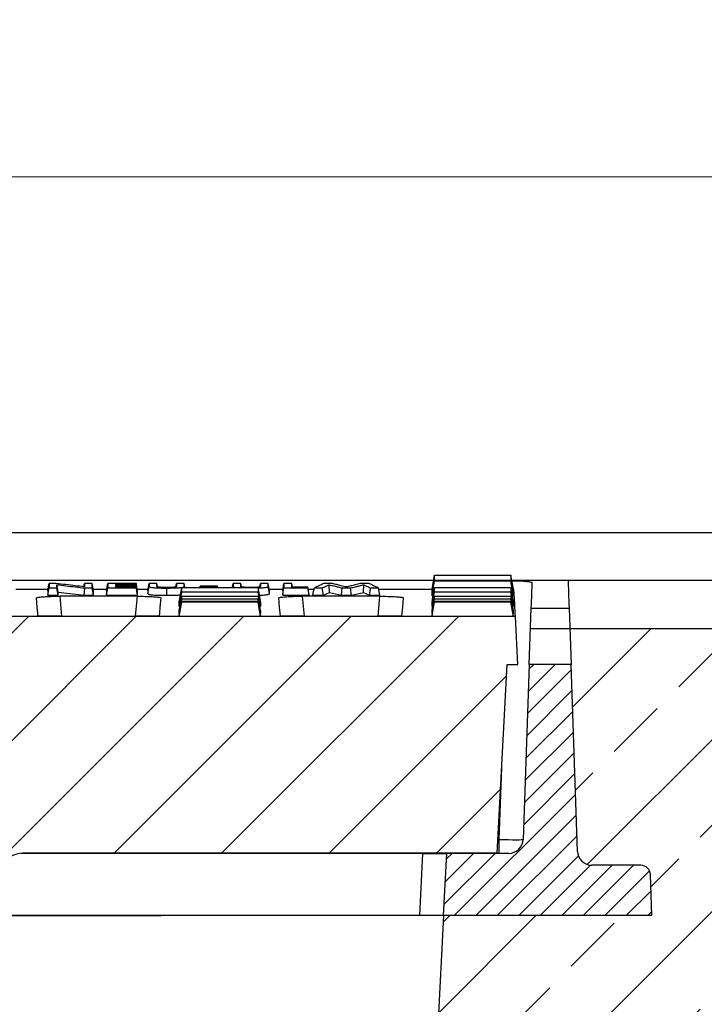
# Model space of a CAD drawing. Units: millimetres. Extents: x -3230 to 16300, y -13670 to 3949.
# Drawn here: x 4857 to 5000, y -3204 to -2999 of the extents above; entities that cross this region are included whole.
import ezdxf

# ---------------------------------------------------------------- set-up
doc = ezdxf.new("R2010")
doc.units = ezdxf.units.MM
for name, color, linetype in [('Bauteil', 7, 'Continuous'), ('dimensioning', 7, 'Continuous'), ('Layout', 7, 'Continuous')]:
    doc.layers.add(name, color=color, linetype=linetype)
doc.styles.add('Schlitzrinne Textstile', font='arial.ttf')
doc.dimstyles.new('Schlitzrinne Bemaßung', dxfattribs={"dimtxt": 35, "dimasz": 35, "dimexe": 20, "dimexo": 20, "dimgap": 0.09, "dimtad": 0, "dimtih": 1, "dimtoh": 1, "dimdec": 0, "dimlfac": 0.1, "dimzin": 0, "dimdsep": 46, "dimtxsty": 'Schlitzrinne Textstile', "dimblk": 'OBLIQUE', "dimblk1": 'OBLIQUE', "dimblk2": 'OBLIQUE', "dimcen": 0.09, "dimadec": 0, "dimazin": 0, "dimtfac": 1, "dimtdec": 4, "dimtofl": 0, "dimtmove": 0, "dimatfit": 3, "dimldrblk": 'OBLIQUE', "dimfxl": 1, "dimtolj": 1, "dimtzin": 0, "dimlwd": 5, "dimlwe": 5, "dimarcsym": 0})

# ---------------------------------------------------------------- blocks, each defined once
blk = doc.blocks.new('_Oblique')
at = {"color": 0, "linetype": 'ByBlock', "lineweight": -2}
blk.add_line((-0.5, -0.5), (0.5, 0.5), dxfattribs=at)
blk = doc.blocks.new('*D157')
at = {"layer": 'Defpoints', "color": 0, "transparency": 16777216}
for p in [(5221.79, -3031.33), (4221.79, -3115.75), (5221.79, -3115.75)]:
    blk.add_point(p, dxfattribs=at)
at = {"layer": 'dimensioning', "color": 0, "lineweight": 5, "transparency": 16777216}
for p, q in [((4221.79, -3095.75), (4221.79, -3011.33)), ((5221.79, -3095.75), (5221.79, -3011.33)), ((4221.79, -3031.33), (4668.91, -3031.33)), ((5221.79, -3031.33), (4774.68, -3031.33))]:
    blk.add_line(p, q, dxfattribs=at)
at = {"layer": 'dimensioning', "color": 0, "lineweight": 5, "transparency": 16777216, "xscale": 40, "yscale": 40, "zscale": 40, "rotation": 180}
blk.add_blockref('_Oblique', (4221.79, -3031.33), dxfattribs=at)
at = {"layer": 'dimensioning', "color": 0, "lineweight": 5, "transparency": 16777216, "xscale": 40, "yscale": 40, "zscale": 40}
blk.add_blockref('_Oblique', (5221.79, -3031.33), dxfattribs=at)
at = {"layer": 'dimensioning', "color": 0, "transparency": 16777216, "insert": (4721.79, -3031.33), "char_height": 50, "attachment_point": 5, "style": 'Schlitzrinne Textstile'}
blk.add_mtext('\\A1;100', dxfattribs=at)
blk = doc.blocks.new('*D300')
at = {"layer": 'Defpoints', "color": 0, "transparency": 16777216}
for p in [(5211.79, -3105.75), (5690.44, -3105.75), (4913.08, -4185.75)]:
    blk.add_point(p, dxfattribs=at)
at = {"layer": 'dimensioning', "color": 0, "lineweight": 5, "transparency": 16777216}
for p, q in [((5231.79, -3105.75), (5710.44, -3105.75)), ((5690.44, -3105.75), (5690.44, -3620.13)), ((5690.44, -4185.75), (5690.44, -3671.37)), ((4933.08, -4185.75), (5710.44, -4185.75))]:
    blk.add_line(p, q, dxfattribs=at)
at = {"layer": 'dimensioning', "color": 0, "lineweight": 5, "transparency": 16777216, "xscale": 40, "yscale": 40, "zscale": 40}
for p, rotation in [((5690.44, -3105.75), 90), ((5690.44, -4185.75), 270)]:
    blk.add_blockref('_Oblique', p, dxfattribs=dict(at, rotation=rotation))
at = {"layer": 'dimensioning', "color": 0, "transparency": 16777216, "insert": (5690.44, -3645.75), "char_height": 50, "attachment_point": 5, "style": 'Schlitzrinne Textstile'}
blk.add_mtext('\\A1;108', dxfattribs=at)

msp = doc.modelspace()

# ---------------------------------------------------------------- hatches: boundary and pattern name
at = {"layer": 'Bauteil', "linetype": 'Continuous', "lineweight": 18}
h = msp.add_hatch(dxfattribs=at)
h.set_pattern_fill('ANSI31', scale=5, angle=360, style=0)
h.set_pattern_definition([(45, (4380.04, -3467.592), (-11.22532, 11.22532), [])])
edge = h.paths.add_edge_path(flags=0)
edge.add_arc((4794.71, -3185.25), 1, 183, 270)
edge.add_line((4794.71, -3186.25), (4800.81, -3186.25))
edge.add_arc((4800.81, -3185.25), 1, 270, 357)
edge.add_line((4801.81, -3185.3), (4802.22, -3177.48))
edge.add_arc((4807.21, -3177.74), 5, 90, 177, ccw=False)
edge.add_line((4807.21, -3172.74), (4838.95, -3172.74))
edge.add_arc((4838.95, -3177.74), 5, 3, 90, ccw=False)
edge.add_line((4843.95, -3177.48), (4844.36, -3185.3))
edge.add_arc((4845.36, -3185.25), 1, 183, 270)
edge.add_line((4845.36, -3186.25), (4851.46, -3186.25))
edge.add_arc((4851.46, -3185.25), 1, 270, 357)
edge.add_line((4852.46, -3185.3), (4852.87, -3177.48))
edge.add_arc((4857.86, -3177.74), 5, 90, 177, ccw=False)
edge.add_line((4857.86, -3172.74), (4956.99, -3172.74))
edge.add_line((4956.99, -3172.74), (4959.06, -3133.25))
edge.add_line((4959.06, -3133.25), (4961.29, -3133.25))
edge.add_line((4961.29, -3133.25), (4960.77, -3123.25))
edge.add_line((4960.77, -3123.25), (4482.82, -3123.25))
edge.add_line((4482.82, -3123.25), (4482.29, -3133.25))
edge.add_line((4482.29, -3133.25), (4484.52, -3133.25))
edge.add_line((4484.52, -3133.25), (4486.59, -3172.74))
edge.add_line((4486.59, -3172.74), (4585.72, -3172.74))
edge.add_arc((4585.72, -3177.74), 5, 3, 90, ccw=False)
edge.add_line((4590.72, -3177.48), (4591.13, -3185.3))
edge.add_arc((4592.13, -3185.25), 1, 183, 270)
edge.add_line((4592.13, -3186.25), (4598.23, -3186.25))
edge.add_arc((4598.23, -3185.25), 1, 270, 357)
edge.add_line((4599.23, -3185.3), (4599.64, -3177.48))
edge.add_arc((4604.63, -3177.74), 5, 90, 177, ccw=False)
edge.add_line((4604.63, -3172.74), (4636.37, -3172.74))
edge.add_arc((4636.37, -3177.74), 5, 3, 90, ccw=False)
edge.add_line((4641.37, -3177.48), (4641.78, -3185.3))
edge.add_arc((4642.78, -3185.25), 1, 183, 270)
edge.add_line((4642.78, -3186.25), (4648.88, -3186.25))
edge.add_arc((4648.88, -3185.25), 1, 270, 357)
edge.add_line((4649.88, -3185.3), (4650.29, -3177.48))
edge.add_arc((4655.28, -3177.74), 5, 90, 177, ccw=False)
edge.add_line((4655.28, -3172.74), (4685.28, -3172.74))
edge.add_arc((4685.28, -3177.74), 5, 3, 90, ccw=False)
edge.add_line((4690.28, -3177.48), (4691.42, -3199.3))
edge.add_arc((4692.42, -3199.25), 1, 183, 270)
edge.add_line((4692.42, -3200.25), (4700.52, -3200.25))
edge.add_arc((4700.52, -3199.25), 1, 270, 357)
edge.add_line((4701.52, -3199.3), (4702.66, -3177.48))
edge.add_arc((4707.66, -3177.74), 5, 90, 177, ccw=False)
edge.add_line((4707.66, -3172.74), (4735.93, -3172.74))
edge.add_arc((4735.93, -3177.74), 5, 3, 90, ccw=False)
edge.add_line((4740.92, -3177.48), (4742.06, -3199.3))
edge.add_arc((4743.06, -3199.25), 1, 183, 270)
edge.add_line((4743.06, -3200.25), (4751.17, -3200.25))
edge.add_arc((4751.17, -3199.25), 1, 270, 357)
edge.add_line((4752.16, -3199.3), (4753.31, -3177.48))
edge.add_arc((4758.3, -3177.74), 5, 90, 177, ccw=False)
edge.add_line((4758.3, -3172.74), (4788.3, -3172.74))
edge.add_arc((4788.3, -3177.74), 5, 3, 90, ccw=False)
edge.add_line((4793.3, -3177.48), (4793.71, -3185.3))
at = {"layer": 'Bauteil'}
h = msp.add_hatch(dxfattribs=at)
h.set_pattern_fill('ANSI33', color=256, scale=4, style=0)
h.set_pattern_definition([(45, (823.566, -5531.214), (-17.96051, 17.96051), []), (45, (841.526, -5531.214), (-17.96051, 17.96051), [12.7, -6.35])])
h.paths.add_polyline_path([(4499.91, -3225.75), (4497.79, -3185.75), (4454.29, -3185.75), (4454.59, -3177.18), (4454.59, -3177.18, -0.404026), (4456.59, -3175.25), (4456.59, -3175.25), (4466.82, -3175.25), (4466.82, -3175.25, 0.404026), (4469.82, -3172.35), (4469.82, -3172.35), (4471.18, -3133.25), (4471.44, -3125.75), (4221.79, -3125.75), (4221.79, -3173.25), (4266.79, -3180.75), (4266.79, -3225.75)])
h.paths.add_polyline_path([(5221.79, -3225.75), (5221.79, -3178.1), (5221.79, -3125.75), (4972.14, -3125.75), (4972.4, -3133.25), (4973.77, -3172.35), (4973.77, -3172.35, 0.404026), (4976.77, -3175.25), (4976.77, -3175.25), (4986.99, -3175.25), (4986.99, -3175.25, -0.404026), (4988.99, -3177.18), (4988.99, -3177.18), (4989.29, -3185.75), (4945.79, -3185.75), (4943.67, -3225.75)])
h.paths.add_polyline_path([(5221.79, -3178.1), (5221.79, -3225.75), (5240.79, -3225.75), (5240.79, -3185.95), (5240.79, -3180.75)])
h.paths.add_polyline_path([(5266.79, -3225.75), (5266.79, -3190.75), (5240.79, -3185.95), (5240.79, -3225.75)])
h.paths.add_polyline_path([(5240.79, -3525.75), (5240.79, -3565.55), (5266.79, -3560.75), (5266.79, -3525.75)])
h.paths.add_polyline_path([(5240.79, -3565.55), (5240.79, -3525.75), (5221.79, -3525.75), (5221.79, -3573.4), (5240.79, -3570.75)])
h.paths.add_polyline_path([(5221.79, -3589.58), (5221.79, -3573.4), (5221.79, -3525.75), (4927.77, -3525.75), (4926.79, -3547.27), (4906.79, -3552.27), (4901.79, -3605.75), (5221.79, -3605.75)])
h.paths.add_polyline_path([(4534.86, -3551.79), (4516.79, -3547.27), (4515.81, -3525.75), (4515.91, -3525.75), (4266.79, -3525.75), (4266.79, -3548.42), (4539.24, -3578.49), (4536.79, -3552.27)])
h.paths.add_polyline_path([(4266.79, -3548.42), (4266.79, -3570.75), (4221.79, -3578.25), (4221.79, -3605.75), (4541.79, -3605.75), (4539.24, -3578.49)])
at = {"layer": 'Bauteil', "linetype": 'Continuous', "lineweight": 18}
h = msp.add_hatch(dxfattribs=at)
h.set_pattern_fill('ANSI31', color=256, style=0)
h.set_pattern_definition([(45, (-10688.117, -5486.212), (-2.245064, 2.245064), [])])
edge = h.paths.add_edge_path(flags=0)
edge.add_arc((4986.99, -3177.25), 2, 2, 90)
edge.add_line((4986.99, -3175.25), (4976.77, -3175.25))
edge.add_arc((4976.77, -3172.25), 3, 182, 270, ccw=False)
edge.add_line((4973.77, -3172.35), (4972.4, -3133.25))
edge.add_line((4972.4, -3133.25), (4963.68, -3133.25))
edge.add_line((4963.68, -3133.25), (4962.4, -3169.85))
edge.add_arc((4959.4, -3169.75), 3, 270, 358, ccw=False)
edge.add_line((4959.4, -3172.75), (4946.47, -3172.75))
edge.add_line((4946.47, -3172.75), (4945.79, -3185.75))
edge.add_line((4945.79, -3185.75), (4989.29, -3185.75))
edge.add_line((4989.29, -3185.75), (4988.99, -3177.18))

# ---------------------------------------------------------------- linework, layer by layer
at = {"layer": 'Bauteil'}
for p, q in [((5211.79, -3105.75), (4231.79, -3105.75)), ((5211.79, -3115.75), (4231.79, -3115.75)), ((4964.1, -3125.75), (5221.79, -3125.75)), ((4945.79, -3185.75), (4927.77, -3525.75))]:
    msp.add_line(p, q, dxfattribs=at)
at = {"layer": 'Bauteil', "color": 7, "linetype": 'Continuous', "lineweight": 25}
for p, q in [((4943.37, -3117.54), (4943.9, -3114.59)), ((4960.37, -3117.54), (4959.84, -3114.59)), ((4943.69, -3115.75), (4755.3, -3115.75)), ((4856.45, -3117.52), (4863.16, -3117.52)), ((4863.1, -3117.83), (4863.37, -3116.36)), ((4865.26, -3118.18), (4864.99, -3116.61)), ((4870.63, -3117.03), (4870.75, -3116.36)), ((4872.58, -3117.52), (4875.47, -3117.52)), ((4877.34, -3116.73), (4877.3, -3116.49)), ((4877.35, -3117.15), (4877.3, -3116.86)), ((4881.87, -3118.01), (4881.61, -3116.49)), ((4881.87, -3118.2), (4881.61, -3116.73)), ((4881.87, -3118.38), (4881.61, -3116.86)), ((4881.82, -3117.52), (4884.08, -3117.52)), ((4885.91, -3116.36), (4884.29, -3116.36)), ((4886.04, -3117.07), (4885.91, -3116.36)), ((4889.86, -3117.07), (4889.98, -3116.36)), ((4891.61, -3116.36), (4889.98, -3116.36)), ((4894.85, -3117.22), (4894.91, -3116.9)), ((4894.87, -3117.22), (4894.91, -3117.01)), ((4894.91, -3117.01), (4898.53, -3117.01)), ((4898.59, -3117.22), (4898.53, -3116.9)), ((4898.57, -3117.22), (4898.53, -3117.01)), ((4903.58, -3117.07), (4903.45, -3116.36)), ((4907.39, -3117.07), (4907.52, -3116.36)), ((4909.15, -3116.36), (4907.52, -3116.36)), ((4909.41, -3118.42), (4909.15, -3116.92)), ((4909.35, -3117.52), (4912.24, -3117.52)), ((4912.18, -3117.83), (4912.44, -3116.36)), ((4917.72, -3118.63), (4917.45, -3117.15)), ((4917.52, -3117.52), (4918.75, -3117.52)), ((4920.67, -3118.8), (4920.45, -3117.28)), ((4921.95, -3118.2), (4921.87, -3116.61)), ((4924.43, -3118.8), (4924.62, -3117.28)), ((4926.53, -3118.8), (4926.34, -3117.28)), ((4929.03, -3118.2), (4929.11, -3116.61)), ((4932.49, -3118.8), (4932.17, -3117.28)), ((4932.22, -3117.52), (4943.37, -3117.52)), ((4943.37, -3117.62), (4943.37, -3117.54)), ((4971.79, -3115.75), (4960.05, -3115.75)), ((4960.36, -3117.52), (4960.47, -3117.52)), ((4960.37, -3117.62), (4960.37, -3117.54)), ((4863.1, -3117.83), (4863.1, -3118.8)), ((4863.1, -3118.8), (4865.26, -3118.8)), ((4865.26, -3118.8), (4865.26, -3118.18)), ((4865.26, -3118.18), (4870.69, -3118.8)), ((4881.83, -3119.02), (4865.61, -3119.02)), ((4870.69, -3118.8), (4872.64, -3118.8)), ((4872.64, -3118.8), (4872.64, -3117.83)), ((4875.41, -3117.83), (4875.41, -3118.8)), ((4875.41, -3118.8), (4881.87, -3118.8)), ((4881.87, -3118.01), (4881.87, -3117.83)), ((4881.87, -3118.38), (4881.87, -3118.2)), ((4881.87, -3118.8), (4881.87, -3118.63)), ((4884.03, -3117.83), (4884.03, -3118.42)), ((4907.57, -3122.6), (4907.04, -3119.59)), ((4909.41, -3118.42), (4909.41, -3117.83)), ((4912.18, -3117.83), (4912.18, -3118.8)), ((4912.18, -3118.8), (4917.72, -3118.8)), ((4932.47, -3119.02), (4916.26, -3119.02)), ((4917.72, -3118.8), (4917.72, -3118.63)), ((4918.49, -3118.8), (4920.67, -3118.8)), ((4920.67, -3118.8), (4921.95, -3118.2)), ((4921.95, -3118.2), (4924.43, -3118.8)), ((4924.43, -3118.8), (4926.53, -3118.8)), ((4926.53, -3118.8), (4929.03, -3118.2)), ((4929.03, -3118.2), (4930.31, -3118.8)), ((4930.31, -3118.8), (4932.49, -3118.8)), ((4943.37, -3118.85), (4943.37, -3117.62)), ((4943.37, -3118.92), (4943.37, -3118.85)), ((4943.59, -3118.92), (4943.37, -3118.92)), ((4960.37, -3122.6), (4959.84, -3119.59)), ((4960.37, -3118.92), (4960.14, -3118.92)), ((4960.37, -3118.85), (4960.37, -3117.62)), ((4960.37, -3118.92), (4960.37, -3118.85)), ((4890.57, -3121.17), (4890.57, -3120.19)), ((4907.57, -3123.22), (4907.04, -3120.22)), ((4907.57, -3120.19), (4907.57, -3121.17)), ((4943.37, -3120.24), (4943.37, -3120.19)), ((4943.37, -3121.12), (4943.37, -3120.24)), ((4943.37, -3121.17), (4943.37, -3121.12)), ((4960.37, -3123.22), (4959.84, -3120.22)), ((4960.37, -3120.24), (4960.37, -3120.19)), ((4960.37, -3121.12), (4960.37, -3120.24)), ((4960.37, -3121.17), (4960.37, -3121.12)), ((4963.68, -3133.25), (4964.09, -3121.52)), ((4964.09, -3121.52), (4971.99, -3121.52)), ((4971.99, -3121.52), (4972.4, -3133.25)), ((4960.77, -3123.25), (4482.82, -3123.25)), ((4865.98, -3123.21), (4881.46, -3123.21)), ((4890.57, -3122.6), (4890.57, -3122.01)), ((4890.57, -3123.22), (4890.57, -3123.03)), ((4907.57, -3123.22), (4890.57, -3123.22)), ((4907.57, -3122.01), (4907.57, -3122.6)), ((4907.57, -3123.03), (4907.57, -3123.22)), ((4916.63, -3123.21), (4932.11, -3123.21)), ((4943.37, -3122.05), (4943.37, -3122.01)), ((4943.37, -3122.58), (4943.37, -3122.05)), ((4943.37, -3122.6), (4943.37, -3122.58)), ((4943.37, -3123.04), (4943.37, -3123.03)), ((4943.37, -3123.22), (4943.37, -3123.04)), ((4943.37, -3123.22), (4943.37, -3123.22)), ((4946.44, -3123.22), (4943.37, -3123.22)), ((4957.29, -3123.22), (4946.44, -3123.22)), ((4960.37, -3123.22), (4957.29, -3123.22)), ((4960.37, -3122.05), (4960.37, -3122.01)), ((4960.37, -3122.58), (4960.37, -3122.05)), ((4960.37, -3122.6), (4960.37, -3122.58)), ((4960.37, -3123.04), (4960.37, -3123.03)), ((4960.37, -3123.22), (4960.37, -3123.04)), ((4960.37, -3123.22), (4960.37, -3123.22)), ((4961.29, -3133.25), (4960.77, -3123.25)), ((4956.99, -3172.74), (4959.06, -3133.25)), ((4959.06, -3133.25), (4961.29, -3133.25)), ((4963.68, -3133.25), (4962.4, -3169.85)), ((4972.4, -3133.25), (4963.68, -3133.25)), ((4973.77, -3172.35), (4972.4, -3133.25)), ((4957.41, -3172.75), (4957.41, -3169.85)), ((4941.48, -3172.75), (4857.58, -3172.75)), ((4956.99, -3172.74), (4857.86, -3172.74)), ((4940.8, -3185.75), (4941.48, -3172.75)), ((4941.48, -3172.75), (4946.47, -3172.75)), ((4945.79, -3185.75), (4946.47, -3172.75)), ((4959.4, -3172.75), (4946.47, -3172.75)), ((4986.99, -3175.25), (4976.77, -3175.25)), ((4989.29, -3185.75), (4988.99, -3177.18)), ((4940.8, -3185.75), (4852.32, -3185.75)), ((4945.79, -3185.75), (4940.8, -3185.75)), ((4989.29, -3185.75), (4945.79, -3185.75))]:
    msp.add_line(p, q, dxfattribs=at)
at = {"layer": 'Bauteil', "color": 8, "linetype": 'Continuous', "lineweight": 25}
for p, q in [((4891.66, -3117.22), (4891.61, -3116.92)), ((4901.78, -3117.22), (4901.83, -3116.92)), ((4865.61, -3119.02), (4865.98, -3123.21)), ((4881.46, -3123.21), (4881.83, -3119.02)), ((4916.26, -3119.02), (4916.63, -3123.21)), ((4932.11, -3123.21), (4932.47, -3119.02)), ((4957.41, -3169.85), (4957.93, -3154.84)), ((4957.14, -3169.85), (4957.41, -3169.85))]:
    msp.add_line(p, q, dxfattribs=at)
at = {"layer": 'Bauteil', "color": 7, "linetype": 'Continuous', "lineweight": 25, "flags": 128}
for points in [[(4863.1, -3118.8), (4863.23, -3118.04), (4863.37, -3117.28)], [(4864.9, -3116.36), (4864.14, -3116.36), (4863.37, -3116.36)], [(4863.37, -3117.28), (4864.18, -3117.28), (4864.99, -3117.28)], [(4865.26, -3118.8), (4865.12, -3118.04), (4864.99, -3117.28)], [(4870.69, -3118.8), (4870.76, -3118.04), (4870.82, -3117.28)], [(4872.38, -3116.36), (4871.56, -3116.36), (4870.75, -3116.36)], [(4870.82, -3117.28), (4871.6, -3117.28), (4872.38, -3117.28)], [(4872.64, -3117.83), (4872.51, -3117.1), (4872.38, -3116.36)], [(4872.64, -3118.8), (4872.51, -3118.04), (4872.38, -3117.28)], [(4875.41, -3117.83), (4875.54, -3117.1), (4875.67, -3116.36)], [(4875.41, -3118.8), (4875.54, -3118.04), (4875.67, -3117.28)], [(4881.61, -3116.36), (4879.75, -3116.36), (4877.71, -3116.36), (4875.67, -3116.36)], [(4875.67, -3117.28), (4877.53, -3117.28), (4879.57, -3117.28), (4881.61, -3117.28)], [(4877.3, -3116.49), (4879.15, -3116.49), (4880.38, -3116.49), (4881.61, -3116.49)], [(4881.61, -3116.73), (4879.75, -3116.73), (4878.53, -3116.73), (4877.3, -3116.73)], [(4877.3, -3116.86), (4879.15, -3116.86), (4880.38, -3116.86), (4881.61, -3116.86)], [(4881.61, -3117.15), (4879.75, -3117.15), (4878.53, -3117.15), (4877.3, -3117.15)], [(4881.87, -3117.83), (4881.74, -3117.1), (4881.61, -3116.36)], [(4881.87, -3118.63), (4881.74, -3117.89), (4881.61, -3117.15)], [(4881.87, -3118.8), (4881.74, -3118.04), (4881.61, -3117.28)], [(4884.03, -3117.83), (4884.16, -3117.1), (4884.29, -3116.36)], [(4884.03, -3118.42), (4884.16, -3117.67), (4884.29, -3116.92)], [(4887.96, -3118.82), (4887.96, -3118.06), (4887.96, -3117.3)], [(4890.57, -3120.19), (4890.84, -3118.7), (4891.1, -3117.22)], [(4891.76, -3117.22), (4891.74, -3117.1), (4891.61, -3116.36)], [(4894.91, -3116.9), (4894.91, -3116.94), (4894.91, -3117.01)], [(4898.53, -3116.9), (4896.72, -3116.9), (4894.91, -3116.9)], [(4898.53, -3117.01), (4898.53, -3116.96), (4898.53, -3116.9)], [(4901.67, -3117.22), (4901.7, -3117.1), (4901.83, -3116.36)], [(4903.45, -3116.36), (4902.64, -3116.36), (4901.83, -3116.36)], [(4907.57, -3120.19), (4907.31, -3118.7), (4907.04, -3117.22)], [(4909.41, -3117.83), (4909.28, -3117.1), (4909.15, -3116.36)], [(4912.18, -3118.8), (4912.31, -3118.04), (4912.44, -3117.28)], [(4914.07, -3116.36), (4913.26, -3116.36), (4912.44, -3116.36)], [(4912.44, -3117.28), (4914.3, -3117.28), (4915.88, -3117.28), (4917.45, -3117.28)], [(4914.21, -3117.15), (4914.2, -3117.1), (4914.07, -3116.36)], [(4917.45, -3117.15), (4916.53, -3117.15), (4915.6, -3117.15), (4914.07, -3117.15)], [(4917.72, -3118.8), (4917.59, -3118.04), (4917.45, -3117.28)], [(4918.49, -3118.8), (4918.64, -3118.04), (4918.8, -3117.28)], [(4918.8, -3117.28), (4919.62, -3117.28), (4920.45, -3117.28)], [(4922.56, -3116.36), (4921.65, -3116.36), (4920.74, -3116.36)], [(4924.62, -3117.28), (4925.48, -3117.28), (4926.34, -3117.28)], [(4930.23, -3116.36), (4929.33, -3116.36), (4928.44, -3116.36)], [(4930.31, -3118.8), (4930.42, -3118.04), (4930.53, -3117.28)], [(4930.53, -3117.28), (4931.35, -3117.28), (4932.17, -3117.28)], [(4943.37, -3118.92), (4943.63, -3117.4), (4943.9, -3115.88)], [(4943.37, -3120.19), (4943.63, -3118.7), (4943.9, -3117.22)], [(4960.37, -3118.92), (4960.1, -3117.4), (4959.84, -3115.88)], [(4960.37, -3120.19), (4960.1, -3118.7), (4959.84, -3117.22)], [(4960.77, -3123.25), (4960.73, -3122.61), (4960.63, -3120.7), (4960.47, -3117.52)], [(4964.09, -3121.52), (4964.13, -3120.53), (4964.19, -3118.75), (4964.28, -3116.19)], [(4971.79, -3115.75), (4971.89, -3118.53), (4971.96, -3120.46), (4971.99, -3121.52)], [(4860.67, -3119.38), (4860.83, -3121.27), (4860.94, -3122.53), (4861, -3123.17)], [(4886.45, -3123.17), (4886.5, -3122.53), (4886.61, -3121.27), (4886.78, -3119.38)], [(4890.57, -3121.17), (4890.84, -3119.65), (4891.1, -3118.14)], [(4890.57, -3122.01), (4890.84, -3120.52), (4891.1, -3119.03)], [(4890.57, -3122.6), (4890.84, -3121.1), (4891.1, -3119.59)], [(4907.57, -3121.17), (4907.31, -3119.65), (4907.04, -3118.14)], [(4907.57, -3122.01), (4907.31, -3120.52), (4907.04, -3119.03)], [(4911.31, -3119.38), (4911.47, -3121.27), (4911.59, -3122.53), (4911.64, -3123.17)], [(4937.09, -3123.17), (4937.15, -3122.53), (4937.26, -3121.27), (4937.42, -3119.38)], [(4943.37, -3121.17), (4943.63, -3119.65), (4943.9, -3118.14)], [(4943.37, -3122.01), (4943.63, -3120.52), (4943.9, -3119.03)], [(4943.37, -3122.6), (4943.63, -3121.1), (4943.9, -3119.59)], [(4960.37, -3121.17), (4960.1, -3119.65), (4959.84, -3118.14)], [(4960.37, -3122.01), (4960.1, -3120.52), (4959.84, -3119.03)], [(4890.57, -3123.03), (4890.84, -3121.53), (4891.1, -3120.04)], [(4890.57, -3123.22), (4890.84, -3121.72), (4891.1, -3120.22)], [(4907.57, -3123.03), (4907.31, -3121.53), (4907.04, -3120.04)], [(4943.37, -3123.03), (4943.63, -3121.53), (4943.9, -3120.04)], [(4943.37, -3123.22), (4943.63, -3121.72), (4943.9, -3120.22)], [(4960.37, -3123.03), (4960.1, -3121.53), (4959.84, -3120.04)]]:
    msp.add_lwpolyline(points, dxfattribs=at)
at = {"layer": 'Bauteil', "color": 7, "linetype": 'Continuous', "lineweight": 25}
for centre, radius, start, end in [((4959.4, -3169.75), 3, 270, 358), ((4857.86, -3177.74), 5, 90, 177), ((4976.77, -3172.25), 3, 182, 270), ((4986.99, -3177.25), 2, 2, 90)]:
    msp.add_arc(centre, radius, start, end, dxfattribs=at)
msp.add_ellipse((4957.4, -3169.75), major_axis=(5, -0.1), ratio=0.020923, start_param=4.713315, end_param=6.282893, dxfattribs=at)
for points, knots in [([(4943.9, -3115.88), (4943.9, -3115.7), (4943.9, -3115.4), (4943.9, -3114.97), (4943.9, -3114.71), (4943.9, -3114.59)], [0, 0, 0, 0, 0.441408, 0.720702, 1, 1, 1, 1]), ([(4943.9, -3114.59), (4946.35, -3114.59), (4950.24, -3114.59), (4955.55, -3114.59), (4958.41, -3114.59), (4959.84, -3114.59)], [0, 0, 0, 0, 0.462174, 0.731088, 1, 1, 1, 1]), ([(4959.84, -3114.59), (4959.84, -3114.79), (4959.84, -3115.11), (4959.84, -3115.54), (4959.84, -3115.76), (4959.84, -3115.88)], [0, 0, 0, 0, 0.441409, 0.720703, 1, 1, 1, 1]), ([(4863.37, -3116.36), (4863.37, -3116.47), (4863.37, -3116.69), (4863.37, -3117), (4863.37, -3117.18), (4863.37, -3117.28)], [0, 0, 0, 0, 0.366559, 0.683278, 1, 1, 1, 1]), ([(4870.75, -3117.05), (4870.1, -3116.97), (4868.8, -3116.82), (4866.85, -3116.59), (4865.55, -3116.44), (4864.9, -3116.36)], [0, 0, 0, 0, 0.332612, 0.666305, 1, 1, 1, 1]), ([(4864.99, -3116.61), (4865.63, -3116.68), (4866.92, -3116.83), (4868.87, -3117.06), (4870.17, -3117.2), (4870.82, -3117.28)], [0, 0, 0, 0, 0.328059, 0.664029, 1, 1, 1, 1]), ([(4864.99, -3117.28), (4864.99, -3117.19), (4864.99, -3117.04), (4864.99, -3116.81), (4864.99, -3116.68), (4864.99, -3116.61)], [0, 0, 0, 0, 0.398523, 0.699262, 1, 1, 1, 1]), ([(4870.75, -3116.36), (4870.75, -3116.45), (4870.75, -3116.62), (4870.75, -3116.85), (4870.75, -3116.98), (4870.75, -3117.05)], [0, 0, 0, 0, 0.404024, 0.702011, 1, 1, 1, 1]), ([(4872.38, -3117.28), (4872.38, -3117.17), (4872.38, -3116.97), (4872.38, -3116.66), (4872.38, -3116.46), (4872.38, -3116.36)], [0, 0, 0, 0, 0.366558, 0.683278, 1, 1, 1, 1]), ([(4875.67, -3116.36), (4875.67, -3116.47), (4875.67, -3116.69), (4875.67, -3117), (4875.67, -3117.18), (4875.67, -3117.28)], [0, 0, 0, 0, 0.36656, 0.683279, 1, 1, 1, 1]), ([(4877.3, -3116.73), (4877.3, -3116.71), (4877.3, -3116.68), (4877.3, -3116.62), (4877.3, -3116.56), (4877.3, -3116.52), (4877.3, -3116.49)], [0, 0, 0, 0, 0.203238, 0.406476, 0.703239, 1, 1, 1, 1]), ([(4877.3, -3117.15), (4877.3, -3117.12), (4877.3, -3117.06), (4877.3, -3116.96), (4877.3, -3116.89), (4877.3, -3116.86)], [0, 0, 0, 0, 0.329133, 0.664566, 1, 1, 1, 1]), ([(4881.61, -3116.49), (4881.61, -3116.48), (4881.61, -3116.45), (4881.61, -3116.4), (4881.61, -3116.37), (4881.61, -3116.36)], [0, 0, 0, 0, 0.331782, 0.665887, 1, 1, 1, 1]), ([(4881.61, -3116.86), (4881.61, -3116.84), (4881.61, -3116.81), (4881.61, -3116.77), (4881.61, -3116.74), (4881.61, -3116.73)], [0, 0, 0, 0, 0.3317486, 0.6658742, 1, 1, 1, 1]), ([(4881.61, -3117.28), (4881.61, -3117.26), (4881.61, -3117.24), (4881.61, -3117.19), (4881.61, -3117.17), (4881.61, -3117.15)], [0, 0, 0, 0, 0.33172, 0.66586, 1, 1, 1, 1]), ([(4884.29, -3116.36), (4884.29, -3116.45), (4884.29, -3116.64), (4884.29, -3116.83), (4884.29, -3116.92)], [0, 0, 0, 0, 0.499998, 1, 1, 1, 1]), ([(4884.29, -3116.92), (4884.29, -3116.96), (4884.3, -3117.03), (4884.48, -3117.13), (4885.01, -3117.2), (4885.81, -3117.26), (4886.82, -3117.3), (4887.59, -3117.3), (4887.96, -3117.3)], [0, 0, 0, 0, 0.196106, 0.390479, 0.531821, 0.672375, 0.842257, 1, 1, 1, 1]), ([(4885.91, -3116.97), (4885.91, -3116.87), (4885.91, -3116.67), (4885.91, -3116.46), (4885.91, -3116.36)], [0, 0, 0, 0, 0.499998, 1, 1, 1, 1]), ([(4887.91, -3117.18), (4887.64, -3117.17), (4887.19, -3117.17), (4886.62, -3117.15), (4886.24, -3117.12), (4885.93, -3117.06), (4885.92, -3117.01), (4885.91, -3116.97)], [0, 0, 0, 0, 0.2108885, 0.3578541, 0.5050075, 0.6479128, 1, 1, 1, 1]), ([(4889.98, -3116.95), (4889.98, -3116.98), (4889.98, -3117.03), (4889.77, -3117.1), (4889.39, -3117.14), (4888.84, -3117.17), (4888.32, -3117.17), (4887.99, -3117.18), (4887.91, -3117.18)], [0, 0, 0, 0, 0.316684, 0.46781, 0.620493, 0.756606, 0.942437, 1, 1, 1, 1]), ([(4887.96, -3117.3), (4888.44, -3117.3), (4889.3, -3117.29), (4890.36, -3117.24), (4891.09, -3117.18), (4891.66, -3117.07), (4891.63, -3116.98), (4891.61, -3116.92)], [0, 0, 0, 0, 0.203398, 0.362526, 0.520629, 0.671418, 1, 1, 1, 1]), ([(4889.98, -3116.36), (4889.98, -3116.46), (4889.98, -3116.66), (4889.98, -3116.85), (4889.98, -3116.95)], [0, 0, 0, 0, 0.499998, 1, 1, 1, 1]), ([(4891.1, -3118.14), (4891.1, -3118.03), (4891.1, -3117.83), (4891.1, -3117.52), (4891.1, -3117.32), (4891.1, -3117.22)], [0, 0, 0, 0, 0.38135, 0.690673, 1, 1, 1, 1]), ([(4891.1, -3117.22), (4893.56, -3117.22), (4897.44, -3117.22), (4902.76, -3117.22), (4905.61, -3117.22), (4907.04, -3117.22)], [0, 0, 0, 0, 0.462172, 0.731087, 1, 1, 1, 1]), ([(4891.61, -3116.92), (4891.61, -3116.83), (4891.61, -3116.64), (4891.61, -3116.45), (4891.61, -3116.36)], [0, 0, 0, 0, 0.499998, 1, 1, 1, 1]), ([(4901.83, -3116.36), (4901.83, -3116.45), (4901.83, -3116.64), (4901.83, -3116.83), (4901.83, -3116.92)], [0, 0, 0, 0, 0.5, 1, 1, 1, 1]), ([(4901.83, -3116.92), (4901.83, -3116.96), (4901.84, -3117.03), (4902.03, -3117.13), (4902.42, -3117.19), (4902.75, -3117.21), (4902.83, -3117.22)], [0, 0, 0, 0, 0.339528, 0.676051, 0.920763, 1, 1, 1, 1]), ([(4903.45, -3116.97), (4903.45, -3116.87), (4903.45, -3116.67), (4903.45, -3116.46), (4903.45, -3116.36)], [0, 0, 0, 0, 0.499999, 1, 1, 1, 1]), ([(4905.45, -3117.18), (4905.18, -3117.17), (4904.73, -3117.17), (4904.16, -3117.15), (4903.78, -3117.12), (4903.46, -3117.06), (4903.46, -3117.01), (4903.45, -3116.97)], [0, 0, 0, 0, 0.210888, 0.357853, 0.505006, 0.64791, 1, 1, 1, 1]), ([(4907.52, -3116.95), (4907.52, -3116.98), (4907.52, -3117.03), (4907.31, -3117.1), (4906.93, -3117.14), (4906.38, -3117.17), (4905.86, -3117.17), (4905.53, -3117.18), (4905.45, -3117.18)], [0, 0, 0, 0, 0.316681, 0.467808, 0.620486, 0.756602, 0.94243, 1, 1, 1, 1]), ([(4907.04, -3117.22), (4907.04, -3117.34), (4907.04, -3117.57), (4907.04, -3117.87), (4907.04, -3118.05), (4907.04, -3118.14)], [0, 0, 0, 0, 0.38135, 0.690673, 1, 1, 1, 1]), ([(4907.05, -3117.28), (4907.33, -3117.27), (4907.94, -3117.24), (4908.63, -3117.18), (4909.2, -3117.07), (4909.17, -3116.98), (4909.15, -3116.92)], [0, 0, 0, 0, 0.173447, 0.378452, 0.573967, 1, 1, 1, 1]), ([(4907.52, -3116.36), (4907.52, -3116.46), (4907.52, -3116.66), (4907.52, -3116.85), (4907.52, -3116.95)], [0, 0, 0, 0, 0.499998, 1, 1, 1, 1]), ([(4909.15, -3116.92), (4909.15, -3116.83), (4909.15, -3116.64), (4909.15, -3116.45), (4909.15, -3116.36)], [0, 0, 0, 0, 0.4999977, 1, 1, 1, 1]), ([(4912.44, -3116.36), (4912.44, -3116.47), (4912.44, -3116.69), (4912.44, -3117), (4912.44, -3117.18), (4912.44, -3117.28)], [0, 0, 0, 0, 0.366559, 0.683279, 1, 1, 1, 1]), ([(4914.07, -3117.15), (4914.07, -3117.05), (4914.07, -3116.87), (4914.07, -3116.61), (4914.07, -3116.44), (4914.07, -3116.36)], [0, 0, 0, 0, 0.385881, 0.692941, 1, 1, 1, 1]), ([(4917.45, -3117.28), (4917.45, -3117.26), (4917.45, -3117.24), (4917.45, -3117.19), (4917.45, -3117.17), (4917.45, -3117.15)], [0, 0, 0, 0, 0.331707, 0.665853, 1, 1, 1, 1]), ([(4920.74, -3116.36), (4920.5, -3116.47), (4920.06, -3116.69), (4919.42, -3116.99), (4919.01, -3117.18), (4918.8, -3117.28)], [0, 0, 0, 0, 0.3614341, 0.6807168, 1, 1, 1, 1]), ([(4920.45, -3117.28), (4920.63, -3117.19), (4920.96, -3117.04), (4921.43, -3116.82), (4921.72, -3116.68), (4921.87, -3116.61)], [0, 0, 0, 0, 0.387514, 0.693757, 1, 1, 1, 1]), ([(4921.87, -3116.61), (4922.21, -3116.7), (4922.84, -3116.85), (4923.76, -3117.07), (4924.33, -3117.21), (4924.62, -3117.28)], [0, 0, 0, 0, 0.373498, 0.686749, 1, 1, 1, 1]), ([(4925.49, -3117.08), (4925.12, -3117), (4924.45, -3116.83), (4923.48, -3116.59), (4922.86, -3116.43), (4922.56, -3116.36)], [0, 0, 0, 0, 0.372945, 0.686471, 1, 1, 1, 1]), ([(4928.44, -3116.36), (4928.07, -3116.45), (4927.39, -3116.62), (4926.41, -3116.86), (4925.79, -3117.01), (4925.49, -3117.08)], [0, 0, 0, 0, 0.37269, 0.686344, 1, 1, 1, 1]), ([(4926.34, -3117.28), (4926.68, -3117.2), (4927.32, -3117.05), (4928.24, -3116.83), (4928.82, -3116.68), (4929.11, -3116.61)], [0, 0, 0, 0, 0.373489, 0.686744, 1, 1, 1, 1]), ([(4929.11, -3116.61), (4929.29, -3116.7), (4929.62, -3116.86), (4930.09, -3117.08), (4930.38, -3117.21), (4930.53, -3117.28)], [0, 0, 0, 0, 0.387707, 0.693854, 1, 1, 1, 1]), ([(4932.17, -3117.28), (4931.94, -3117.17), (4931.5, -3116.97), (4930.85, -3116.66), (4930.44, -3116.46), (4930.23, -3116.36)], [0, 0, 0, 0, 0.361424, 0.680711, 1, 1, 1, 1]), ([(4959.84, -3115.88), (4957.38, -3115.88), (4953.5, -3115.88), (4948.18, -3115.88), (4945.33, -3115.88), (4943.9, -3115.88)], [0, 0, 0, 0, 0.462173, 0.731087, 1, 1, 1, 1]), ([(4943.9, -3118.14), (4943.9, -3118.03), (4943.9, -3117.83), (4943.9, -3117.52), (4943.9, -3117.32), (4943.9, -3117.22)], [0, 0, 0, 0, 0.38135, 0.690673, 1, 1, 1, 1]), ([(4943.9, -3117.22), (4946.35, -3117.22), (4950.24, -3117.22), (4955.55, -3117.22), (4958.41, -3117.22), (4959.84, -3117.22)], [0, 0, 0, 0, 0.462172, 0.731087, 1, 1, 1, 1]), ([(4959.84, -3117.22), (4959.84, -3117.34), (4959.84, -3117.57), (4959.84, -3117.87), (4959.84, -3118.05), (4959.84, -3118.14)], [0, 0, 0, 0, 0.38135, 0.690673, 1, 1, 1, 1]), ([(4960.05, -3115.76), (4960.35, -3115.76), (4961.2, -3115.77), (4962.45, -3115.84), (4963.58, -3115.95), (4964.19, -3116.07), (4964.25, -3116.16), (4964.28, -3116.19)], [0, 0, 0, 0, 0.127518, 0.363151, 0.598986, 0.836163, 1, 1, 1, 1]), ([(4860.67, -3119.38), (4860.72, -3119.34), (4860.82, -3119.26), (4861.68, -3119.15), (4862.94, -3119.07), (4864.34, -3119.02), (4865.25, -3119.02), (4865.61, -3119.02)], [0, 0, 0, 0, 0.21707, 0.434242, 0.648878, 0.86093, 1, 1, 1, 1]), ([(4881.83, -3119.02), (4882.39, -3119.02), (4883.5, -3119.03), (4884.97, -3119.09), (4886.09, -3119.18), (4886.7, -3119.29), (4886.76, -3119.35), (4886.78, -3119.38)], [0, 0, 0, 0, 0.2120837, 0.4242075, 0.6356141, 0.8481953, 1, 1, 1, 1]), ([(4884.03, -3118.42), (4884.03, -3118.47), (4884.05, -3118.54), (4884.28, -3118.64), (4884.69, -3118.7), (4885.35, -3118.76), (4886.39, -3118.81), (4887.33, -3118.82), (4887.96, -3118.82)], [0, 0, 0, 0, 0.2497248, 0.3751339, 0.4995834, 0.6254948, 0.7514286, 1, 1, 1, 1]), ([(4887.96, -3118.82), (4888.58, -3118.82), (4889.51, -3118.81), (4890.44, -3118.76), (4890.74, -3118.74), (4890.83, -3118.73)], [0, 0, 0, 0, 0.5724612, 0.8599336, 1, 1, 1, 1]), ([(4907.04, -3118.14), (4904.59, -3118.14), (4900.7, -3118.14), (4895.39, -3118.14), (4892.53, -3118.14), (4891.1, -3118.14)], [0, 0, 0, 0, 0.462173, 0.731086, 1, 1, 1, 1]), ([(4891.1, -3119.59), (4891.1, -3119.54), (4891.1, -3119.43), (4891.1, -3119.24), (4891.1, -3119.1), (4891.1, -3119.03)], [0, 0, 0, 0, 0.321236, 0.660616, 1, 1, 1, 1]), ([(4891.1, -3119.03), (4893.56, -3119.03), (4897.44, -3119.03), (4902.76, -3119.03), (4905.61, -3119.03), (4907.04, -3119.03)], [0, 0, 0, 0, 0.462172, 0.731087, 1, 1, 1, 1]), ([(4907.04, -3119.59), (4904.59, -3119.59), (4900.7, -3119.59), (4895.39, -3119.59), (4892.53, -3119.59), (4891.1, -3119.59)], [0, 0, 0, 0, 0.462172, 0.731086, 1, 1, 1, 1]), ([(4907.04, -3119.03), (4907.04, -3119.1), (4907.04, -3119.24), (4907.04, -3119.42), (4907.04, -3119.53), (4907.04, -3119.59)], [0, 0, 0, 0, 0.321237, 0.660617, 1, 1, 1, 1]), ([(4907.32, -3118.79), (4907.58, -3118.78), (4908.11, -3118.76), (4908.72, -3118.7), (4909.18, -3118.64), (4909.4, -3118.54), (4909.41, -3118.47), (4909.41, -3118.42)], [0, 0, 0, 0, 0.1618051, 0.3302258, 0.4976705, 0.6647485, 1, 1, 1, 1]), ([(4911.31, -3119.38), (4911.36, -3119.34), (4911.46, -3119.26), (4912.32, -3119.15), (4913.59, -3119.07), (4914.98, -3119.02), (4915.9, -3119.02), (4916.26, -3119.02)], [0, 0, 0, 0, 0.2170703, 0.4342428, 0.6488795, 0.8609319, 1, 1, 1, 1]), ([(4932.47, -3119.02), (4933.03, -3119.02), (4934.14, -3119.03), (4935.62, -3119.09), (4936.73, -3119.18), (4937.34, -3119.29), (4937.4, -3119.35), (4937.42, -3119.38)], [0, 0, 0, 0, 0.212083, 0.424209, 0.635615, 0.848195, 1, 1, 1, 1]), ([(4959.84, -3118.14), (4957.38, -3118.14), (4953.5, -3118.14), (4948.18, -3118.14), (4945.33, -3118.14), (4943.9, -3118.14)], [0, 0, 0, 0, 0.462173, 0.731086, 1, 1, 1, 1]), ([(4943.9, -3119.59), (4943.9, -3119.54), (4943.9, -3119.43), (4943.9, -3119.24), (4943.9, -3119.1), (4943.9, -3119.03)], [0, 0, 0, 0, 0.321236, 0.660616, 1, 1, 1, 1]), ([(4943.9, -3119.03), (4946.35, -3119.03), (4950.24, -3119.03), (4955.55, -3119.03), (4958.41, -3119.03), (4959.84, -3119.03)], [0, 0, 0, 0, 0.462172, 0.731087, 1, 1, 1, 1]), ([(4959.84, -3119.59), (4957.38, -3119.59), (4953.5, -3119.59), (4948.18, -3119.59), (4945.33, -3119.59), (4943.9, -3119.59)], [0, 0, 0, 0, 0.462172, 0.731086, 1, 1, 1, 1]), ([(4959.84, -3119.03), (4959.84, -3119.1), (4959.84, -3119.24), (4959.84, -3119.42), (4959.84, -3119.53), (4959.84, -3119.59)], [0, 0, 0, 0, 0.321237, 0.660617, 1, 1, 1, 1]), ([(4891.1, -3120.04), (4892.33, -3120.03), (4894.79, -3120.03), (4897.96, -3120.03), (4900.61, -3120.03), (4902.76, -3120.03), (4904.9, -3120.03), (4906.33, -3120.03), (4907.04, -3120.04)], [0, 0, 0, 0, 0.231085, 0.462172, 0.596628, 0.731086, 0.865542, 1, 1, 1, 1]), ([(4891.1, -3120.22), (4891.1, -3120.2), (4891.1, -3120.16), (4891.1, -3120.07), (4891.1, -3120.04)], [0, 0, 0, 0, 0.522191, 1, 1, 1, 1]), ([(4907.04, -3120.22), (4904.59, -3120.22), (4900.7, -3120.22), (4895.39, -3120.22), (4892.53, -3120.22), (4891.1, -3120.22)], [0, 0, 0, 0, 0.462172, 0.731086, 1, 1, 1, 1]), ([(4907.04, -3120.04), (4907.04, -3120.08), (4907.04, -3120.16), (4907.04, -3120.2), (4907.04, -3120.22)], [0, 0, 0, 0, 0.522191, 1, 1, 1, 1]), ([(4943.9, -3120.04), (4946.35, -3120.03), (4950.24, -3120.03), (4955.55, -3120.03), (4958.41, -3120.03), (4959.84, -3120.04)], [0, 0, 0, 0, 0.462172, 0.731086, 1, 1, 1, 1]), ([(4943.9, -3120.22), (4943.9, -3120.2), (4943.9, -3120.16), (4943.9, -3120.07), (4943.9, -3120.04)], [0, 0, 0, 0, 0.522191, 1, 1, 1, 1]), ([(4959.84, -3120.22), (4957.38, -3120.22), (4953.5, -3120.22), (4948.18, -3120.22), (4945.33, -3120.22), (4943.9, -3120.22)], [0, 0, 0, 0, 0.462172, 0.731086, 1, 1, 1, 1]), ([(4959.84, -3120.04), (4959.84, -3120.08), (4959.84, -3120.16), (4959.84, -3120.2), (4959.84, -3120.22)], [0, 0, 0, 0, 0.522191, 1, 1, 1, 1]), ([(4865.98, -3123.21), (4865.42, -3123.21), (4864.3, -3123.21), (4862.8, -3123.2), (4861.68, -3123.19), (4861.08, -3123.18), (4861.02, -3123.17), (4861, -3123.17)], [0, 0, 0, 0, 0.2153209, 0.4306821, 0.6451808, 0.8592447, 1, 1, 1, 1]), ([(4886.45, -3123.17), (4886.39, -3123.17), (4886.28, -3123.18), (4885.42, -3123.2), (4884.16, -3123.21), (4882.76, -3123.21), (4881.83, -3123.21), (4881.46, -3123.21)], [0, 0, 0, 0, 0.2150082, 0.4300487, 0.6443708, 0.8584639, 1, 1, 1, 1]), ([(4916.63, -3123.21), (4916.06, -3123.21), (4914.94, -3123.21), (4913.44, -3123.2), (4912.32, -3123.19), (4911.73, -3123.18), (4911.66, -3123.17), (4911.64, -3123.17)], [0, 0, 0, 0, 0.2153211, 0.4306808, 0.6451798, 0.8592446, 1, 1, 1, 1]), ([(4937.09, -3123.17), (4937.04, -3123.17), (4936.93, -3123.18), (4936.07, -3123.2), (4934.8, -3123.21), (4933.4, -3123.21), (4932.48, -3123.21), (4932.11, -3123.21)], [0, 0, 0, 0, 0.215008, 0.430049, 0.644371, 0.858464, 1, 1, 1, 1])]:
    msp.add_open_spline(points, degree=3, knots=knots, dxfattribs=at)
at = {"layer": 'Layout'}
msp.add_line((4497.79, -3185.75), (4886.81, -3185.75), dxfattribs=at)

# ---------------------------------------------------------------- dimensions: what is measured, and where the dimension line sits
at = {"layer": 'dimensioning', "color": 5}
dim = msp.add_linear_dim(base=(5221.79, -3031.33), p1=(4221.79, -3115.75), p2=(5221.79, -3115.75), dimstyle='Schlitzrinne Bemaßung', override={"dimtxt": 50, "dimasz": 40, "dimsah": 1}, dxfattribs=at)
dim.commit()
dim.dimension.update_dxf_attribs({"geometry": '*D157', "text_midpoint": (4721.79, -3031.33)})
dim = msp.add_linear_dim(base=(5690.44, -3105.75), p1=(4913.08, -4185.75), p2=(5211.79, -3105.75), angle=90, dimstyle='Schlitzrinne Bemaßung', override={"dimtxt": 50, "dimasz": 40, "dimsah": 1}, dxfattribs=at)
dim.commit()
dim.dimension.update_dxf_attribs({"geometry": '*D300', "text_midpoint": (5690.44, -3645.75)})

doc.saveas('drawing.dxf')
